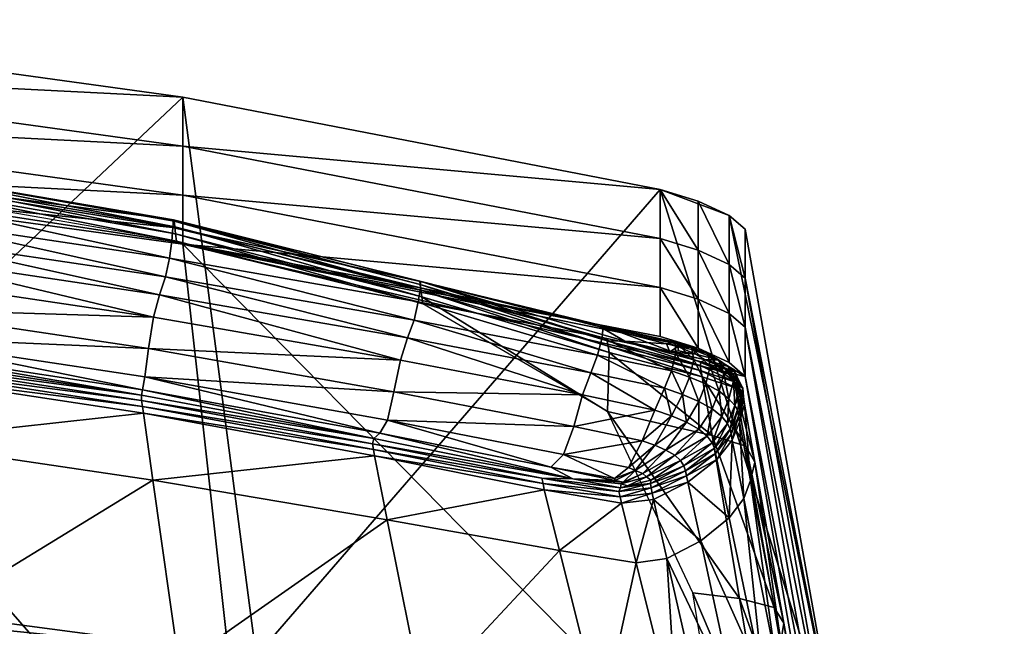
# Model space of a CAD drawing. Units: millimetres. Extents: x 0 to 11250, y 0 to 6400.
# Drawn here: x 10251 to 10331, y 2812 to 2861 of the extents above; entities that cross this region are included whole.
import ezdxf

# ---------------------------------------------------------------- set-up
doc = ezdxf.new("R2010")
doc.units = ezdxf.units.MM
doc.header["$MEASUREMENT"] = 0
for name, color, linetype, true_color in [('sklejka', 2, 'Continuous', 0xffff00), ('stelaz', 4, 'Continuous', 0x00ffff), ('tapicerka', 1, 'Continuous', 0xff0000)]:
    doc.layers.add(name, color=color, linetype=linetype, true_color=true_color)

msp = doc.modelspace()

# ---------------------------------------------------------------- meshes
at = {"layer": 'sklejka'}
mesh = msp.add_polyface(dxfattribs=at)
corners = [(10177.085, 2816.41, 515.062), (10226.396, 2812.635, 515.062), (10227.09, 2812.837, 503.845), (10177.432, 2816.612, 503.845), (10227.845, 2812.885, 492.547), (10177.81, 2816.661, 492.547), (10228.653, 2811.327, 481.357), (10178.214, 2815.102, 481.357), (10229.502, 2809.397, 470.463), (10178.638, 2813.172, 470.463), (10230.376, 2804.964, 460.04), (10276.747, 2806.545, 503.845), (10277.88, 2806.594, 492.547), (10279.092, 2805.035, 481.357), (10280.365, 2803.105, 470.463), (10173.364, 2853.297, 861.563), (10218.952, 2849.522, 861.562), (10218.952, 2853.507, 860.434), (10173.364, 2857.282, 860.434), (10218.952, 2857.491, 859.304), (10173.364, 2861.267, 859.304), (10218.952, 2861.475, 858.172), (10264.541, 2847.215, 860.434), (10264.541, 2851.199, 859.304), (10264.541, 2855.183, 858.172), (10224.038, 2813.565, 559.04), (10224.651, 2812.608, 546.775), (10176.213, 2816.383, 546.775), (10175.906, 2817.34, 559.04), (10272.169, 2807.273, 559.04), (10273.089, 2806.315, 546.775), (10222.939, 2816.021, 583.218), (10223.458, 2814.568, 571.337), (10175.616, 2818.343, 571.337), (10175.357, 2819.796, 583.218), (10176.842, 2816.46, 523.443), (10225.908, 2812.684, 523.443), (10176.524, 2816.028, 534.963), (10225.273, 2812.253, 534.963), (10264.541, 2855.183, 858.172), (10270.521, 2809.729, 583.218), (10218.952, 2861.475, 858.172), (10271.299, 2808.276, 571.337), (10274.022, 2805.961, 534.963), (10274.975, 2806.392, 523.443), (10218.952, 2849.522, 861.562), (10222.87, 2796.919, 586.609), (10270.417, 2790.627, 586.609), (10264.541, 2843.23, 861.562), (10173.364, 2853.297, 861.563), (10175.322, 2800.694, 586.609)]
mesh.append_faces([[corners[k] for k in face] for face in [(0, 1, 2, 2), (3, 2, 4, 4), (5, 4, 6, 6), (7, 6, 8, 8), (9, 8, 10, 10), (11, 2, 1, 1), (12, 4, 2, 2), (13, 6, 4, 4), (14, 8, 6, 6), (15, 16, 17, 17), (18, 17, 19, 19), (20, 19, 21, 21), (22, 17, 16, 16), (23, 19, 17, 17), (24, 21, 19, 19), (25, 26, 27, 27), (27, 28, 25, 25), (29, 30, 26, 26), (26, 25, 29, 29), (31, 32, 33, 33), (33, 34, 31, 31), (32, 25, 28, 28), (28, 33, 32, 32), (0, 35, 36, 36), (36, 1, 0, 0), (35, 37, 38, 38), (38, 36, 35, 35), (37, 27, 26, 26), (26, 38, 37, 37), (39, 40, 31, 31), (31, 41, 39, 39), (40, 42, 32, 32), (32, 31, 40, 40), (42, 29, 25, 25), (25, 32, 42, 42), (36, 38, 43, 43), (43, 44, 36, 36), (38, 26, 30, 30), (30, 43, 38, 38), (45, 46, 47, 47), (47, 48, 45, 45), (49, 50, 46, 46)]])
mesh = msp.add_polyface(dxfattribs=at)
corners = [(10226.396, 2812.635, 515.062), (10275.706, 2806.343, 515.062), (10276.747, 2806.545, 503.845), (10227.09, 2812.837, 503.845), (10277.88, 2806.594, 492.547), (10227.845, 2812.885, 492.547), (10279.092, 2805.035, 481.357), (10228.653, 2811.327, 481.357), (10280.365, 2803.105, 470.463), (10326.404, 2797.736, 503.845), (10327.916, 2797.785, 492.547), (10329.532, 2796.226, 481.358), (10218.952, 2849.522, 861.562), (10264.541, 2843.23, 861.562), (10264.541, 2847.215, 860.434), (10218.952, 2853.507, 860.434), (10264.541, 2851.199, 859.304), (10218.952, 2857.491, 859.304), (10264.541, 2855.183, 858.172), (10303.399, 2835.722, 861.562), (10303.399, 2839.707, 860.434), (10303.399, 2843.691, 859.304), (10303.399, 2847.675, 858.172), (10225.908, 2812.684, 523.443), (10274.975, 2806.392, 523.443), (10270.521, 2809.729, 583.218), (10264.541, 2855.183, 858.172), (10303.399, 2847.675, 858.172), (10318.103, 2800.92, 583.218), (10306.478, 2846.73, 856.981), (10308.997, 2845.549, 854.612), (10319.141, 2799.467, 571.337), (10271.299, 2808.276, 571.337), (10320.301, 2798.464, 559.04), (10272.169, 2807.273, 559.04), (10310.31, 2832.479, 855.06), (10308.995, 2833.596, 858.003), (10306.478, 2834.777, 860.371), (10303.399, 2835.722, 861.562), (10264.541, 2843.23, 861.562), (10317.964, 2788.967, 586.609), (10270.417, 2790.627, 586.609), (10306.478, 2846.73, 856.981), (10306.478, 2842.747, 858.113), (10308.996, 2841.566, 855.744), (10308.997, 2845.549, 854.612), (10306.478, 2838.763, 859.243), (10308.995, 2837.582, 856.874), (10306.478, 2834.777, 860.371), (10308.995, 2833.596, 858.003)]
mesh.append_faces([[corners[k] for k in face] for face in [(0, 1, 2, 2), (3, 2, 4, 4), (5, 4, 6, 6), (7, 6, 8, 8), (9, 2, 1, 1), (10, 4, 2, 2), (11, 6, 4, 4), (12, 13, 14, 14), (15, 14, 16, 16), (17, 16, 18, 18), (13, 19, 20, 20), (20, 14, 13, 13), (14, 20, 21, 21), (21, 16, 14, 14), (16, 21, 22, 22), (22, 18, 16, 16), (0, 23, 24, 24), (24, 1, 0, 0), (25, 26, 27, 27), (28, 25, 27, 27), (27, 29, 30, 30), (28, 31, 32, 32), (32, 25, 28, 28), (31, 33, 34, 34), (34, 32, 31, 31), (35, 36, 37, 37), (37, 38, 39, 39), (35, 37, 39, 39), (40, 35, 39, 39), (41, 40, 39, 39), (42, 43, 44, 44), (44, 45, 42, 42), (43, 46, 47, 47), (47, 44, 43, 43), (46, 48, 49, 49), (49, 47, 46, 46), (22, 21, 43, 43), (43, 42, 22, 22), (21, 20, 46, 46), (46, 43, 21, 21), (20, 19, 48, 48), (48, 46, 20, 20)]])
mesh = msp.add_polyface(dxfattribs=at)
corners = [(10325.017, 2797.534, 515.062), (10325.181, 2793.464, 514.289), (10326.51, 2793.599, 503.605), (10326.404, 2797.736, 503.845), (10327.954, 2793.651, 492.843), (10327.916, 2797.785, 492.547), (10329.493, 2792.166, 482.184), (10329.532, 2796.226, 481.358), (10331.105, 2790.38, 471.806), (10331.228, 2794.296, 470.463), (10275.706, 2806.343, 515.062), (10325.017, 2797.534, 515.062), (10326.404, 2797.736, 503.845), (10276.747, 2806.545, 503.845), (10327.916, 2797.785, 492.547), (10277.88, 2806.594, 492.547), (10329.532, 2796.226, 481.358), (10279.092, 2805.035, 481.357), (10331.228, 2794.296, 470.463), (10280.365, 2803.105, 470.463), (10332.977, 2789.864, 460.04), (10320.295, 2794.35, 559.675), (10321.573, 2793.366, 546.909), (10321.527, 2797.507, 546.775), (10320.301, 2798.464, 559.04), (10318.103, 2800.92, 583.218), (10303.399, 2847.675, 858.172), (10308.997, 2845.549, 854.612), (10310.313, 2844.432, 851.67), (10310.312, 2840.449, 852.802), (10318.056, 2796.936, 584.35), (10318.103, 2800.92, 583.218), (10310.313, 2844.432, 851.67), (10319.09, 2795.484, 572.469), (10319.141, 2799.467, 571.337), (10324.042, 2797.584, 523.443), (10324.199, 2793.514, 522.67), (10322.771, 2797.152, 534.963), (10322.874, 2793.045, 534.598), (10310.311, 2836.465, 853.932), (10318.01, 2792.952, 585.48), (10319.04, 2791.5, 573.599), (10320.3, 2790.198, 560.192), (10310.31, 2832.479, 855.06), (10317.964, 2788.967, 586.609), (10308.997, 2845.549, 854.612), (10308.996, 2841.566, 855.744), (10308.995, 2837.582, 856.874), (10308.995, 2833.596, 858.003)]
mesh.append_faces([[corners[k] for k in face] for face in [(0, 1, 2, 2), (2, 3, 0, 0), (3, 2, 4, 4), (4, 5, 3, 3), (5, 4, 6, 6), (6, 7, 5, 5), (8, 9, 7, 7), (10, 11, 12, 12), (13, 12, 14, 14), (15, 14, 16, 16), (17, 16, 18, 18), (19, 18, 20, 20), (21, 22, 23, 23), (23, 24, 21, 21), (25, 26, 27, 27), (25, 27, 28, 28), (29, 30, 31, 31), (31, 32, 29, 29), (30, 33, 34, 34), (34, 31, 30, 30), (33, 21, 24, 24), (24, 34, 33, 33), (0, 35, 36, 36), (36, 1, 0, 0), (35, 37, 38, 38), (38, 36, 35, 35), (37, 23, 22, 22), (22, 38, 37, 37), (39, 40, 30, 30), (30, 29, 39, 39), (40, 41, 33, 33), (33, 30, 40, 40), (41, 42, 21, 21), (21, 33, 41, 41), (43, 44, 40, 40), (40, 39, 43, 43), (45, 46, 29, 29), (29, 32, 45, 45), (46, 47, 39, 39), (39, 29, 46, 46), (47, 48, 43, 43), (43, 39, 47, 47)]])
at = {"layer": 'stelaz'}
mesh = msp.add_polyface(dxfattribs=at)
corners = [(10325.225, 2732.122, 398.121), (10328.842, 2732.874, 403.268), (10334.806, 2733.172, 405.314), (10340.839, 2732.904, 403.478), (10344.636, 2732.171, 398.461), (10358.938, 2801.418, 159.102), (10358.938, 2843.032, 0.524), (10355.228, 2838.016, -0.751), (10355.228, 2796.038, 159.235), (10355.228, 2838.016, -0.751), (10355.225, 2831.814, -2.327), (10355.225, 2789.835, 157.662), (10355.228, 2796.038, 159.235), (10355.225, 2831.814, -2.327), (10358.93, 2826.794, -3.603), (10358.93, 2785.178, 154.984), (10355.225, 2789.835, 157.662), (10364.929, 2783.846, 152.224), (10358.93, 2785.178, 154.984), (10358.93, 2826.794, -3.603), (10358.938, 2754.029, 341.704), (10355.228, 2748.593, 342.056), (10355.225, 2742.389, 340.483), (10355.228, 2748.593, 342.056), (10358.93, 2737.789, 337.587), (10355.225, 2742.389, 340.483), (10364.929, 2736.548, 334.475), (10358.93, 2737.789, 337.587), (10124.787, 2730.855, 385.323), (10124.787, 2737.253, 386.108), (10355.228, 2737.343, 385.726), (10355.228, 2737.343, 385.726), (10124.787, 2737.253, 386.108), (10124.787, 2741.459, 390.444), (10358.938, 2741.666, 389.521), (10358.938, 2741.666, 389.521), (10124.787, 2741.459, 390.444), (10124.787, 2741.961, 396.673), (10364.938, 2742.259, 395.658), (10364.938, 2742.259, 395.658), (10124.787, 2741.961, 396.673), (10124.787, 2738.604, 402.416), (10370.936, 2738.969, 401.794), (10370.936, 2738.969, 401.794), (10124.787, 2738.604, 402.416), (10124.787, 2732.581, 405.48), (10374.642, 2732.872, 405.584), (10364.938, 2742.259, 395.658), (10364.938, 2756.622, 339.563), (10358.938, 2754.029, 341.704), (10358.938, 2741.666, 389.521), (10355.228, 2737.343, 385.726), (10358.938, 2741.666, 389.521), (10355.228, 2737.343, 385.726), (10355.225, 2730.751, 385.723), (10355.225, 2730.751, 385.723)]
mesh.append_faces([[corners[k] for k in face] for face in [(0, 1, 2, 2), (3, 4, 2, 2), (5, 6, 7, 7), (7, 8, 5, 5), (9, 10, 11, 11), (11, 12, 9, 9), (13, 14, 15, 15), (15, 16, 13, 13), (17, 18, 19, 19), (20, 5, 8, 8), (8, 21, 20, 20), (12, 11, 22, 22), (22, 23, 12, 12), (16, 15, 24, 24), (24, 25, 16, 16), (26, 27, 18, 18), (28, 29, 30, 30), (31, 32, 33, 33), (33, 34, 31, 31), (35, 36, 37, 37), (37, 38, 35, 35), (39, 40, 41, 41), (41, 42, 39, 39), (43, 44, 45, 45), (45, 46, 43, 43), (47, 48, 49, 49), (49, 50, 47, 47), (20, 21, 51, 51), (51, 52, 20, 20), (53, 23, 22, 22), (22, 54, 53, 53), (55, 25, 24, 24)]])
at = {"layer": 'tapicerka'}
mesh = msp.add_polyface(dxfattribs=at)
corners = [(10239.875, 2834.637, 854.879), (10239.911, 2835.685, 857.106), (10217.476, 2838.48, 857.158), (10217.444, 2837.43, 854.932), (10241.829, 2848.144, 855.502), (10263.748, 2844.581, 855.763), (10263.797, 2845.196, 851.168), (10241.901, 2848.956, 850.711), (10219.018, 2850.975, 855.502), (10219.075, 2851.787, 850.711), (10218.927, 2849.661, 859.762), (10241.716, 2846.832, 859.761), (10263.652, 2843.473, 859.829), (10240.861, 2842.349, 861.427), (10240.436, 2840.526, 860.764), (10262.159, 2837.283, 860.864), (10262.666, 2839.101, 861.49), (10241.268, 2843.831, 861.516), (10263.143, 2840.573, 861.547), (10218.569, 2846.645, 861.531), (10218.243, 2845.157, 861.452), (10217.902, 2843.33, 860.8), (10241.541, 2845.36, 861.363), (10263.461, 2842.084, 861.375), (10241.716, 2846.832, 859.761), (10241.541, 2845.36, 861.363), (10263.461, 2842.084, 861.375), (10263.652, 2843.473, 859.829), (10218.927, 2849.661, 859.762), (10218.787, 2848.182, 861.37), (10218.787, 2848.182, 861.37), (10242.051, 2847.873, 841.822), (10219.196, 2851.019, 841.822), (10213.45, 2851.948, 844.287), (10241.998, 2848.442, 844.887), (10263.964, 2844.067, 842.335), (10263.9, 2844.628, 845.405), (10264.031, 2843.466, 839.045), (10242.107, 2847.262, 838.535), (10219.241, 2850.408, 838.535), (10241.952, 2848.929, 847.512), (10263.846, 2845.108, 848.032), (10219.117, 2851.76, 847.512), (10240.109, 2837.976, 859.196), (10217.638, 2840.775, 859.241), (10217.476, 2838.48, 857.158), (10261.752, 2834.733, 859.328)]
mesh.append_faces([[corners[k] for k in face] for face in [(0, 1, 2, 2), (2, 3, 0, 0), (4, 5, 6, 6), (6, 7, 4, 4), (8, 4, 7, 7), (7, 9, 8, 8), (4, 8, 10, 10), (10, 11, 4, 4), (5, 4, 11, 11), (11, 12, 5, 5), (13, 14, 15, 15), (15, 16, 13, 13), (17, 13, 16, 16), (16, 18, 17, 17), (13, 17, 19, 19), (19, 20, 13, 13), (14, 13, 20, 20), (20, 21, 14, 14), (22, 17, 18, 18), (18, 23, 22, 22), (24, 25, 26, 26), (26, 27, 24, 24), (25, 24, 28, 28), (28, 29, 25, 25), (17, 22, 30, 30), (30, 19, 17, 17), (31, 32, 33, 33), (33, 34, 31, 31), (35, 31, 34, 34), (34, 36, 35, 35), (31, 35, 37, 37), (37, 38, 31, 31), (32, 31, 38, 38), (38, 39, 32, 32), (40, 41, 36, 36), (36, 34, 40, 40), (42, 40, 34, 34), (34, 33, 42, 42), (40, 42, 9, 9), (9, 7, 40, 40), (41, 40, 7, 7), (7, 6, 41, 41), (43, 44, 45, 45), (45, 1, 43, 43), (43, 46, 15, 15), (15, 14, 43, 43), (44, 43, 14, 14), (14, 21, 44, 44)]])
mesh = msp.add_polyface(dxfattribs=at)
corners = [(10282.841, 2835.603, 861.743), (10282.255, 2833.79, 861.255), (10297.072, 2830.966, 861.515), (10297.745, 2832.766, 861.855), (10283.366, 2837.052, 861.677), (10298.299, 2834.194, 861.662), (10263.143, 2840.573, 861.547), (10262.666, 2839.101, 861.49), (10262.159, 2837.283, 860.864), (10283.713, 2838.526, 861.428), (10298.661, 2835.633, 861.334), (10283.885, 2839.683, 860.038), (10283.713, 2838.526, 861.428), (10298.661, 2835.633, 861.334), (10298.756, 2836.576, 860.118), (10263.652, 2843.473, 859.829), (10263.461, 2842.084, 861.375), (10263.461, 2842.084, 861.375), (10302.958, 2829.732, 861.224), (10283.992, 2838.944, 843.876), (10263.964, 2844.067, 842.335), (10263.9, 2844.628, 845.405), (10283.919, 2839.479, 846.956), (10299.239, 2834.429, 845.476), (10299.159, 2834.936, 848.568), (10299.111, 2829.628, 815.802), (10284.07, 2838.371, 840.575), (10264.031, 2843.466, 839.045), (10283.885, 2840.184, 856.548), (10283.885, 2839.683, 860.038), (10298.756, 2836.576, 860.118), (10298.512, 2836.515, 857.258), (10283.836, 2840.209, 852.538), (10300.505, 2835.335, 854.03), (10263.797, 2845.196, 851.168), (10263.748, 2844.581, 855.763), (10263.652, 2843.473, 859.829), (10280.573, 2827.856, 855.934), (10281.193, 2828.913, 857.922), (10261.452, 2832.439, 857.278), (10283.857, 2839.937, 849.592), (10299.091, 2835.371, 851.213), (10263.846, 2845.108, 848.032), (10281.73, 2831.226, 859.839), (10261.752, 2834.733, 859.328), (10296.355, 2828.411, 860.244)]
mesh.append_faces([[corners[k] for k in face] for face in [(0, 1, 2, 2), (2, 3, 0, 0), (4, 0, 3, 3), (3, 5, 4, 4), (0, 4, 6, 6), (6, 7, 0, 0), (1, 0, 7, 7), (7, 8, 1, 1), (9, 4, 5, 5), (5, 10, 9, 9), (11, 12, 13, 13), (13, 14, 11, 11), (12, 11, 15, 15), (15, 16, 12, 12), (4, 9, 17, 17), (17, 6, 4, 4), (3, 2, 18, 18), (19, 20, 21, 21), (21, 22, 19, 19), (23, 19, 22, 22), (22, 24, 23, 23), (19, 23, 25, 25), (25, 26, 19, 19), (20, 19, 26, 26), (26, 27, 20, 20), (28, 29, 30, 30), (30, 31, 28, 28), (32, 28, 31, 31), (31, 33, 32, 32), (28, 32, 34, 34), (34, 35, 28, 28), (29, 28, 35, 35), (35, 36, 29, 29), (37, 38, 39, 39), (40, 41, 24, 24), (24, 22, 40, 40), (42, 40, 22, 22), (22, 21, 42, 42), (40, 42, 34, 34), (34, 32, 40, 40), (41, 40, 32, 32), (32, 33, 41, 41), (43, 44, 39, 39), (39, 38, 43, 43), (43, 45, 2, 2), (2, 1, 43, 43), (44, 43, 1, 1), (1, 8, 44, 44)]])
mesh = msp.add_polyface(dxfattribs=at)
corners = [(10239.875, 2834.637, 854.879), (10239.92, 2834.205, 852.554), (10261.189, 2830.958, 852.836), (10261.268, 2831.389, 855.109), (10239.911, 2835.685, 857.106), (10261.452, 2832.439, 857.278), (10217.444, 2837.43, 854.932), (10217.477, 2836.999, 852.607), (10229.686, 2799.996, 461.337), (10229.93, 2798.44, 458.126), (10204.391, 2800.709, 456.648), (10255.164, 2796.36, 463.012), (10255.469, 2795.408, 459.8), (10254.703, 2797.185, 467.475), (10229.318, 2801.626, 465.8), (10204.388, 2799.23, 455.947), (10204.391, 2800.709, 456.648), (10229.93, 2798.44, 458.126), (10229.925, 2797.03, 457.421), (10204.21, 2796.772, 456.962), (10204.388, 2799.23, 455.947), (10229.925, 2797.03, 457.421), (10229.685, 2794.573, 458.425), (10255.462, 2794.201, 459.089), (10255.469, 2795.408, 459.8), (10255.462, 2794.201, 459.089), (10240.077, 2832.703, 844.478), (10261.342, 2829.475, 844.769), (10261.266, 2830.038, 847.841), (10240.017, 2833.274, 847.548), (10217.59, 2835.499, 844.529), (10217.547, 2836.069, 847.6), (10218.008, 2829.998, 816.178), (10240.652, 2827.198, 816.133), (10262.112, 2824.045, 816.391), (10242.249, 2811.904, 737.679), (10264.258, 2808.962, 737.846), (10219.167, 2814.719, 737.707), (10220.524, 2798.646, 654.394), (10244.087, 2795.886, 654.387), (10266.66, 2793.214, 654.46), (10239.966, 2833.762, 850.175), (10217.51, 2836.557, 850.228), (10261.202, 2830.519, 850.472), (10279.983, 2827.004, 851.492), (10280.095, 2827.428, 853.811), (10261.752, 2834.733, 859.328), (10240.109, 2837.976, 859.196), (10245.381, 2788.206, 611.526)]
mesh.append_faces([[corners[k] for k in face] for face in [(0, 1, 2, 2), (2, 3, 0, 0), (4, 0, 3, 3), (3, 5, 4, 4), (1, 0, 6, 6), (6, 7, 1, 1), (8, 9, 10, 10), (11, 12, 9, 9), (9, 8, 11, 11), (13, 11, 8, 8), (8, 14, 13, 13), (15, 16, 17, 17), (17, 18, 15, 15), (19, 20, 21, 21), (21, 22, 19, 19), (22, 21, 23, 23), (24, 25, 18, 18), (18, 17, 24, 24), (26, 27, 28, 28), (28, 29, 26, 26), (30, 26, 29, 29), (29, 31, 30, 30), (26, 30, 32, 32), (32, 33, 26, 26), (27, 26, 33, 33), (33, 34, 27, 27), (35, 36, 34, 34), (34, 33, 35, 35), (37, 35, 33, 33), (33, 32, 37, 37), (35, 37, 38, 38), (38, 39, 35, 35), (36, 35, 39, 39), (39, 40, 36, 36), (41, 42, 31, 31), (31, 29, 41, 41), (43, 41, 29, 29), (29, 28, 43, 43), (41, 43, 2, 2), (2, 1, 41, 41), (42, 41, 1, 1), (1, 7, 42, 42), (44, 43, 28, 28), (45, 2, 43, 43), (46, 47, 4, 4), (4, 5, 46, 46), (48, 39, 38, 38)]])
mesh = msp.add_polyface(dxfattribs=at)
corners = [(10303.901, 2835.135, 857.296), (10304.612, 2835.265, 859.797), (10305.948, 2834.828, 859.195), (10304.838, 2834.894, 857.117), (10304.174, 2834.482, 855.118), (10304.89, 2834.554, 855.919), (10300.505, 2835.335, 854.03), (10298.512, 2836.515, 857.258), (10298.756, 2836.576, 860.118), (10303.739, 2831.506, 861.495), (10302.958, 2829.732, 861.224), (10304.313, 2829.265, 860.525), (10305.209, 2831.004, 860.752), (10304.303, 2832.927, 861.259), (10305.772, 2832.425, 860.516), (10304.303, 2832.927, 861.259), (10298.299, 2834.194, 861.662), (10297.745, 2832.766, 861.855), (10304.67, 2834.354, 860.906), (10306.139, 2833.852, 860.163), (10304.612, 2835.265, 859.797), (10304.67, 2834.354, 860.906), (10306.139, 2833.852, 860.163), (10305.948, 2834.828, 859.195), (10298.756, 2836.576, 860.118), (10298.661, 2835.633, 861.334), (10304.67, 2834.354, 860.906), (10298.661, 2835.633, 861.334), (10306.538, 2830.443, 859.715), (10307.101, 2831.864, 859.479), (10305.536, 2828.746, 859.559), (10307.468, 2833.291, 859.126), (10307.263, 2834.345, 858.432), (10307.468, 2833.291, 859.126), (10307.068, 2833.826, 854.98), (10306.723, 2833.672, 853.895), (10306.26, 2834.271, 855.945), (10308.13, 2833.813, 857.179), (10306.112, 2834.643, 857.175), (10307.263, 2834.345, 858.432), (10299.239, 2834.429, 845.476), (10306.807, 2832.446, 846.168), (10307.614, 2827.674, 817.352), (10299.111, 2829.628, 815.802), (10299.159, 2834.936, 848.568), (10306.724, 2832.94, 849.264), (10299.091, 2835.371, 851.213), (10306.652, 2833.362, 851.915)]
mesh.append_faces([[corners[k] for k in face] for face in [(0, 1, 2, 2), (2, 3, 0, 0), (4, 0, 3, 3), (3, 5, 4, 4), (0, 4, 6, 6), (6, 7, 0, 0), (1, 0, 7, 7), (7, 8, 1, 1), (9, 10, 11, 11), (11, 12, 9, 9), (13, 9, 12, 12), (12, 14, 13, 13), (9, 15, 16, 16), (16, 17, 9, 9), (10, 9, 17, 17), (18, 13, 14, 14), (14, 19, 18, 18), (20, 21, 22, 22), (22, 23, 20, 20), (21, 20, 24, 24), (24, 25, 21, 21), (15, 26, 27, 27), (27, 16, 15, 15), (28, 29, 14, 14), (14, 12, 28, 28), (30, 28, 12, 12), (12, 11, 30, 30), (31, 32, 23, 23), (29, 33, 19, 19), (19, 14, 29, 29), (34, 35, 6, 6), (6, 4, 34, 34), (36, 34, 4, 4), (4, 5, 36, 36), (37, 36, 38, 38), (3, 38, 36, 36), (36, 5, 3, 3), (38, 3, 2, 2), (2, 39, 38, 38), (40, 41, 42, 42), (42, 43, 40, 40), (41, 40, 44, 44), (44, 45, 41, 41), (46, 47, 45, 45), (45, 44, 46, 46), (47, 46, 6, 6), (6, 35, 47, 47)]])
mesh = msp.add_polyface(dxfattribs=at)
corners = [(10306.533, 2828.188, 858.304), (10307.632, 2829.841, 858.39), (10306.538, 2830.443, 859.715), (10307.101, 2831.864, 859.479), (10308.201, 2831.266, 858.188), (10307.468, 2833.291, 859.126), (10308.572, 2832.701, 857.855), (10307.263, 2834.345, 858.432), (10307.468, 2833.291, 859.126), (10308.572, 2832.701, 857.855), (10308.13, 2833.813, 857.179), (10305.948, 2834.828, 859.195), (10306.139, 2833.852, 860.163), (10308.867, 2828.641, 854.867), (10309.472, 2830.116, 854.891), (10308.983, 2830.653, 856.682), (10308.397, 2829.215, 856.785), (10309.368, 2832.109, 856.412), (10309.878, 2831.663, 854.764), (10308.935, 2833.271, 855.877), (10309.368, 2832.109, 856.412), (10309.878, 2831.663, 854.764), (10309.878, 2831.663, 854.764), (10309.612, 2832.628, 855.036), (10308.935, 2833.271, 855.877), (10307.068, 2833.826, 854.98), (10306.26, 2834.271, 855.945), (10308.13, 2833.813, 857.179), (10308.935, 2833.271, 855.877), (10309.453, 2832.842, 854.258), (10308.935, 2833.271, 855.877), (10309.612, 2832.628, 855.036), (10309.453, 2832.842, 854.258), (10308.71, 2833.055, 853.549), (10306.723, 2833.672, 853.895), (10306.112, 2834.643, 857.175), (10307.263, 2834.345, 858.432), (10310.243, 2830.228, 846.699), (10309.53, 2831.533, 846.419), (10309.448, 2832.045, 849.544), (10310.166, 2830.81, 849.906), (10309.849, 2828.742, 846.883), (10310.243, 2830.228, 846.699), (10310.166, 2830.81, 849.906), (10306.807, 2832.446, 846.168), (10309.53, 2831.533, 846.419), (10310.359, 2826.807, 817.582), (10307.614, 2827.674, 817.352), (10306.724, 2832.94, 849.264), (10309.448, 2832.045, 849.544), (10309.074, 2828.194, 852.606), (10309.69, 2829.744, 852.745), (10310.125, 2831.51, 852.879), (10309.76, 2829.254, 850.011), (10309.383, 2832.535, 852.277), (10310.125, 2831.51, 852.879), (10308.71, 2833.055, 853.549), (10308.71, 2833.055, 853.549), (10309.453, 2832.842, 854.258), (10310.125, 2831.51, 852.879), (10309.878, 2831.663, 854.764), (10310.125, 2831.51, 852.879), (10309.453, 2832.842, 854.258), (10309.612, 2832.628, 855.036), (10306.652, 2833.362, 851.915), (10309.383, 2832.535, 852.277)]
mesh.append_faces([[corners[k] for k in face] for face in [(0, 1, 2, 2), (3, 2, 1, 1), (1, 4, 3, 3), (5, 3, 4, 4), (4, 6, 5, 5), (7, 8, 9, 9), (9, 10, 7, 7), (11, 12, 8, 8), (13, 14, 15, 15), (16, 15, 4, 4), (4, 1, 16, 16), (17, 15, 14, 14), (14, 18, 17, 17), (19, 20, 21, 21), (22, 23, 24, 24), (20, 19, 10, 10), (10, 9, 20, 20), (15, 17, 6, 6), (6, 4, 15, 15), (25, 26, 27, 27), (27, 28, 25, 25), (29, 25, 28, 28), (30, 31, 32, 32), (25, 29, 33, 33), (33, 34, 25, 25), (35, 36, 27, 27), (37, 38, 39, 39), (39, 40, 37, 37), (41, 42, 43, 43), (44, 45, 46, 46), (46, 47, 44, 44), (45, 44, 48, 48), (48, 49, 45, 45), (50, 51, 14, 14), (52, 51, 53, 53), (53, 43, 52, 52), (54, 55, 40, 40), (40, 39, 54, 54), (55, 54, 56, 56), (57, 58, 59, 59), (60, 61, 62, 62), (62, 63, 60, 60), (52, 18, 14, 14), (14, 51, 52, 52), (64, 65, 49, 49), (49, 48, 64, 64), (65, 64, 34, 34), (34, 33, 65, 65)]])
mesh = msp.add_polyface(dxfattribs=at)
corners = [(10293.966, 2823.251, 846.804), (10300.242, 2822.17, 847.212), (10300.134, 2822.673, 850.313), (10293.863, 2823.764, 849.901), (10295.189, 2818.307, 818.199), (10301.441, 2817.321, 818.561), (10299.687, 2824.181, 857.401), (10300.808, 2825.055, 858.59), (10295.517, 2826.116, 858.529), (10294.482, 2825.099, 856.862), (10299.727, 2823.999, 856.906), (10296.295, 2824.149, 855.286), (10280.573, 2827.856, 855.934), (10280.095, 2827.428, 853.811), (10281.193, 2828.913, 857.922), (10261.452, 2832.439, 857.278), (10261.268, 2831.389, 855.109), (10261.189, 2830.958, 852.836), (10300.207, 2823.732, 856.295), (10300.171, 2823.417, 854.932), (10300.373, 2823.884, 856.828), (10280.152, 2826.005, 845.767), (10261.342, 2829.475, 844.769), (10262.112, 2824.045, 816.391), (10281.185, 2820.815, 817.278), (10280.061, 2826.543, 848.851), (10261.266, 2830.038, 847.841), (10298.638, 2804.573, 739.022), (10300.041, 2823.103, 852.967), (10293.775, 2824.203, 852.551), (10279.983, 2827.004, 851.492), (10261.202, 2830.519, 850.472), (10284.088, 2806.397, 738.422), (10264.258, 2808.962, 737.846), (10266.66, 2793.214, 654.46), (10296.355, 2828.411, 860.244), (10281.73, 2831.226, 859.839), (10301.94, 2827.243, 860.061), (10302.958, 2829.732, 861.224), (10297.072, 2830.966, 861.515)]
mesh.append_faces([[corners[k] for k in face] for face in [(0, 1, 2, 2), (2, 3, 0, 0), (1, 0, 4, 4), (4, 5, 1, 1), (6, 7, 8, 8), (8, 9, 6, 6), (10, 6, 9, 9), (9, 11, 10, 10), (12, 13, 11, 11), (11, 9, 12, 12), (14, 12, 9, 9), (9, 8, 14, 14), (15, 16, 12, 12), (13, 12, 16, 16), (16, 17, 13, 13), (18, 11, 19, 19), (20, 10, 11, 11), (11, 18, 20, 20), (21, 22, 23, 23), (23, 24, 21, 21), (0, 21, 24, 24), (24, 4, 0, 0), (21, 0, 3, 3), (3, 25, 21, 21), (22, 21, 25, 25), (25, 26, 22, 22), (5, 4, 27, 27), (28, 29, 3, 3), (3, 2, 28, 28), (29, 28, 19, 19), (19, 11, 29, 29), (26, 25, 30, 30), (29, 30, 25, 25), (25, 3, 29, 29), (30, 29, 11, 11), (11, 13, 30, 30), (31, 30, 13, 13), (32, 27, 4, 4), (4, 24, 32, 32), (33, 32, 24, 24), (24, 23, 33, 33), (32, 33, 34, 34), (35, 36, 14, 14), (14, 8, 35, 35), (37, 35, 8, 8), (8, 7, 37, 37), (38, 39, 35, 35)]])
mesh = msp.add_polyface(dxfattribs=at)
corners = [(10306.538, 2830.443, 859.715), (10305.536, 2828.746, 859.559), (10306.533, 2828.188, 858.304), (10308.397, 2829.215, 856.785), (10307.214, 2827.606, 856.734), (10307.625, 2827.063, 854.831), (10308.867, 2828.641, 854.867), (10308.983, 2830.653, 856.682), (10307.632, 2829.841, 858.39), (10309.849, 2828.742, 846.883), (10309.255, 2827.286, 846.848), (10310.194, 2822.558, 818.082), (10310.736, 2824.016, 818.053), (10309.76, 2829.254, 850.011), (10309.157, 2827.775, 849.951), (10308.007, 2825.715, 846.815), (10307.904, 2826.206, 849.918), (10310.243, 2830.228, 846.699), (10311.096, 2825.51, 817.851), (10309.53, 2831.533, 846.419), (10310.243, 2830.228, 846.699), (10311.096, 2825.51, 817.851), (10310.359, 2826.807, 817.582), (10310.166, 2830.81, 849.906), (10309.074, 2828.194, 852.606), (10307.816, 2826.626, 852.575), (10309.69, 2829.744, 852.745), (10309.472, 2830.116, 854.891), (10302.951, 2826.883, 859.492), (10301.94, 2827.243, 860.061), (10300.808, 2825.055, 858.59), (10301.347, 2824.81, 858.127), (10304.313, 2829.265, 860.525), (10302.958, 2829.732, 861.224), (10296.355, 2828.411, 860.244), (10303.854, 2826.489, 858.74), (10301.973, 2824.569, 857.687), (10304.574, 2826.071, 857.771), (10302.287, 2824.311, 857.024), (10305.037, 2825.635, 856.547), (10305.309, 2825.206, 854.926), (10305.456, 2824.804, 852.763), (10305.547, 2824.38, 850.107), (10305.654, 2823.885, 847.004)]
mesh.append_faces([[corners[k] for k in face] for face in [(0, 1, 2, 2), (3, 4, 5, 5), (5, 6, 3, 3), (7, 3, 6, 6), (4, 3, 8, 8), (8, 2, 4, 4), (9, 10, 11, 11), (11, 12, 9, 9), (10, 9, 13, 13), (13, 14, 10, 10), (15, 10, 14, 14), (14, 16, 15, 15), (17, 9, 12, 12), (12, 18, 17, 17), (19, 20, 21, 21), (21, 22, 19, 19), (23, 13, 9, 9), (24, 25, 16, 16), (16, 14, 24, 24), (26, 24, 14, 14), (14, 13, 26, 26), (27, 6, 24, 24), (25, 24, 6, 6), (6, 5, 25, 25), (28, 29, 30, 30), (30, 31, 28, 28), (29, 28, 32, 32), (32, 33, 29, 29), (34, 29, 33, 33), (35, 28, 31, 31), (31, 36, 35, 35), (37, 35, 36, 36), (36, 38, 37, 37), (35, 37, 2, 2), (2, 1, 35, 35), (28, 35, 1, 1), (1, 32, 28, 28), (39, 37, 38, 38), (39, 40, 5, 5), (5, 4, 39, 39), (37, 39, 4, 4), (4, 2, 37, 37), (41, 42, 16, 16), (16, 25, 41, 41), (40, 41, 25, 25), (25, 5, 40, 40), (42, 43, 15, 15), (15, 16, 42, 42)]])
mesh = msp.add_polyface(dxfattribs=at)
corners = [(10300.242, 2822.17, 847.212), (10302.848, 2822.476, 847.206), (10302.739, 2822.976, 850.308), (10300.134, 2822.673, 850.313), (10301.441, 2817.321, 818.561), (10303.941, 2817.656, 818.545), (10299.687, 2824.181, 857.401), (10299.727, 2823.999, 856.906), (10301.347, 2824.81, 858.127), (10300.808, 2825.055, 858.59), (10300.728, 2823.572, 855.962), (10302.624, 2824.044, 856.273), (10302.287, 2824.311, 857.024), (10300.207, 2823.732, 856.295), (10300.171, 2823.417, 854.932), (10302.598, 2823.76, 855.007), (10301.973, 2824.569, 857.687), (10300.373, 2823.884, 856.828), (10300.373, 2823.884, 856.828), (10309.255, 2827.286, 846.848), (10308.007, 2825.715, 846.815), (10309, 2820.975, 818.116), (10310.194, 2822.558, 818.082), (10302.646, 2823.404, 852.964), (10300.041, 2823.103, 852.967), (10312.802, 2809.423, 738.435), (10313.201, 2810.886, 738.209), (10310.736, 2824.016, 818.053), (10311.759, 2807.808, 738.676), (10313.466, 2812.402, 737.953), (10312.662, 2813.677, 737.715), (10310.359, 2826.807, 817.582), (10311.096, 2825.51, 817.851), (10313.466, 2812.402, 737.953), (10311.096, 2825.51, 817.851), (10309.854, 2814.417, 737.544), (10306.043, 2814.89, 737.407), (10299.111, 2829.628, 815.802), (10307.614, 2827.674, 817.352), (10312.662, 2813.677, 737.715), (10310.359, 2826.807, 817.582), (10305.037, 2825.635, 856.547), (10305.309, 2825.206, 854.926), (10305.456, 2824.804, 852.763), (10305.547, 2824.38, 850.107), (10305.654, 2823.885, 847.004), (10306.689, 2819.107, 818.334), (10309.563, 2805.838, 738.978)]
mesh.append_faces([[corners[k] for k in face] for face in [(0, 1, 2, 2), (2, 3, 0, 0), (1, 0, 4, 4), (4, 5, 1, 1), (6, 7, 8, 8), (8, 9, 6, 6), (10, 11, 12, 12), (12, 13, 10, 10), (14, 10, 13, 13), (10, 14, 15, 15), (15, 11, 10, 10), (16, 17, 13, 13), (13, 12, 16, 16), (18, 16, 8, 8), (8, 7, 18, 18), (19, 20, 21, 21), (21, 22, 19, 19), (23, 24, 3, 3), (3, 2, 23, 23), (24, 23, 15, 15), (15, 14, 24, 24), (25, 26, 27, 27), (27, 22, 25, 25), (28, 25, 22, 22), (29, 30, 31, 31), (31, 32, 29, 29), (26, 33, 34, 34), (34, 27, 26, 26), (35, 36, 37, 37), (37, 38, 35, 35), (39, 35, 38, 38), (38, 40, 39, 39), (12, 11, 41, 41), (42, 41, 11, 11), (11, 15, 42, 42), (43, 42, 15, 15), (15, 23, 43, 43), (44, 43, 23, 23), (23, 2, 44, 44), (45, 44, 2, 2), (2, 1, 45, 45), (46, 45, 1, 1), (1, 5, 46, 46), (45, 46, 21, 21), (21, 20, 45, 45), (47, 46, 5, 5), (28, 21, 46, 46)]])
mesh = msp.add_polyface(dxfattribs=at)
corners = [(10314.553, 2788.849, 580.568), (10310.62, 2788.986, 580.568), (10310.095, 2790.501, 590.797), (10314.016, 2790.352, 590.802), (10316.961, 2788.474, 610.49), (10317.131, 2789.95, 610.013), (10315.81, 2796.987, 653.485), (10315.563, 2795.517, 653.905), (10316.159, 2786.804, 610.998), (10314.68, 2793.867, 654.351), (10317.773, 2787.043, 591.349), (10317.866, 2788.603, 591.041), (10317.246, 2791.502, 609.69), (10316.334, 2792.742, 609.5), (10317.246, 2791.502, 609.69), (10317.866, 2788.603, 591.041), (10316.939, 2789.84, 590.864), (10315.1, 2799.777, 652.97), (10315.976, 2798.526, 653.176), (10315.976, 2798.526, 653.176), (10313.427, 2793.279, 609.424), (10309.52, 2793.465, 609.404), (10312.226, 2800.383, 652.862), (10308.352, 2800.665, 652.802), (10315.1, 2799.777, 652.97), (10316.334, 2792.742, 609.5), (10316.939, 2789.84, 590.864), (10304.809, 2803.854, 739.258), (10306.987, 2804.267, 739.215), (10303.941, 2817.656, 818.545), (10301.441, 2817.321, 818.561), (10298.638, 2804.573, 739.022), (10302.269, 2790.067, 654.97), (10308.347, 2789.596, 655.073), (10310.207, 2790.093, 655.001), (10310.194, 2822.558, 818.082), (10309, 2820.975, 818.116), (10311.759, 2807.808, 738.676), (10312.802, 2809.423, 738.435), (10313.201, 2810.886, 738.209), (10313.466, 2812.402, 737.953), (10312.662, 2813.677, 737.715), (10313.466, 2812.402, 737.953), (10309.854, 2814.417, 737.544), (10312.662, 2813.677, 737.715), (10306.043, 2814.89, 737.407), (10312.606, 2791.787, 654.738), (10309.563, 2805.838, 738.978), (10306.689, 2819.107, 818.334)]
mesh.append_faces([[corners[k] for k in face] for face in [(0, 1, 2, 2), (2, 3, 0, 0), (4, 5, 6, 6), (6, 7, 4, 4), (8, 4, 7, 7), (7, 9, 8, 8), (10, 11, 12, 12), (13, 14, 15, 15), (15, 16, 13, 13), (14, 13, 17, 17), (17, 18, 14, 14), (5, 12, 19, 19), (19, 6, 5, 5), (20, 3, 2, 2), (2, 21, 20, 20), (22, 20, 21, 21), (21, 23, 22, 22), (20, 22, 24, 24), (24, 25, 20, 20), (3, 20, 25, 25), (25, 26, 3, 3), (27, 28, 29, 29), (29, 30, 27, 27), (31, 27, 30, 30), (27, 31, 32, 32), (32, 33, 27, 27), (28, 27, 33, 33), (33, 34, 28, 28), (35, 36, 37, 37), (38, 37, 9, 9), (9, 7, 38, 38), (39, 38, 7, 7), (7, 6, 39, 39), (40, 39, 6, 6), (6, 19, 40, 40), (41, 42, 18, 18), (18, 17, 41, 41), (43, 44, 24, 24), (24, 22, 43, 43), (45, 43, 22, 22), (22, 23, 45, 45), (8, 9, 46, 46), (29, 28, 47, 47), (46, 47, 28, 28), (28, 34, 46, 46), (47, 46, 9, 9), (9, 37, 47, 47), (48, 47, 37, 37)]])

doc.saveas('drawing.dxf')
